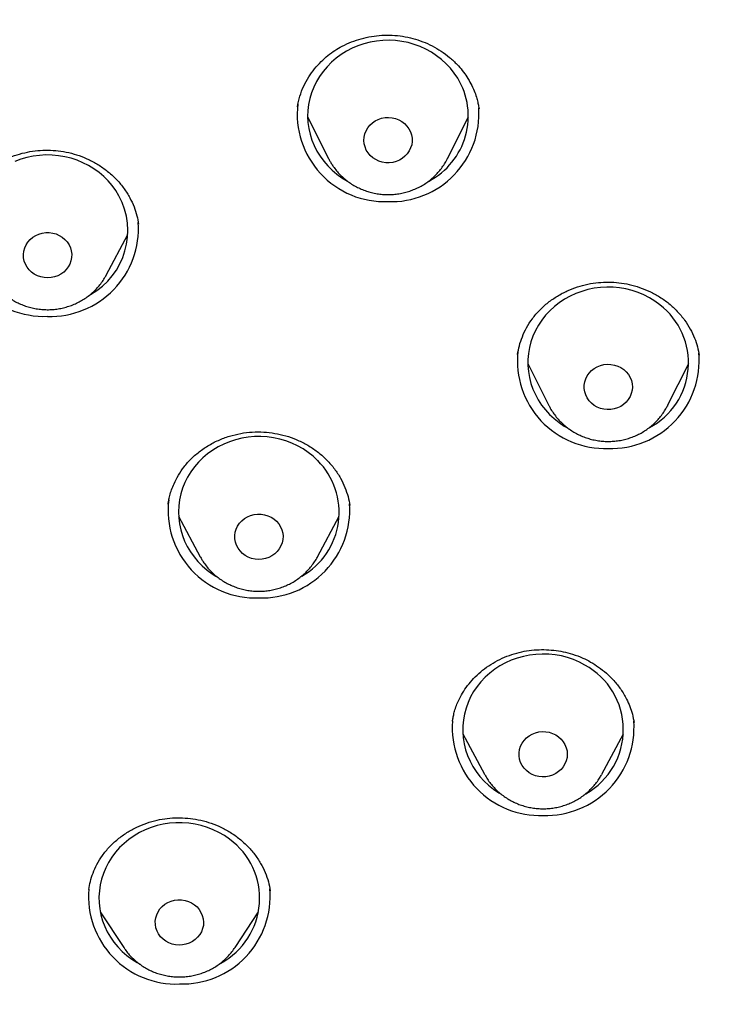
# Model space of a CAD drawing. Units: millimetres. Extents: x 8 to 761, y 12 to 1973.
# Drawn here: x 342 to 355, y 1672 to 1690 of the extents above; entities that cross this region are included whole.
import ezdxf

# ---------------------------------------------------------------- set-up
doc = ezdxf.new("R2010")
doc.units = ezdxf.units.MM

msp = doc.modelspace()

# ---------------------------------------------------------------- linework, layer by layer
at = {"color": 7, "linetype": 'Continuous', "lineweight": 30}
for p, q in [((347.577, 1688.828), (347.576, 1688.818)), ((350.961, 1688.791), (350.96, 1688.799)), ((347.767, 1688.643), (348.159, 1687.861)), ((350.375, 1687.861), (350.767, 1688.643)), ((348.162, 1687.855), (348.159, 1687.861)), ((344.01, 1685.689), (344.414, 1686.445)), ((351.875, 1684.043), (352.267, 1683.261)), ((354.483, 1683.261), (354.875, 1684.043)), ((355.068, 1684.194), (355.067, 1684.201)), ((352.271, 1683.253), (352.267, 1683.261)), ((354.483, 1683.261), (354.477, 1683.25)), ((345.36, 1681.198), (345.764, 1680.441)), ((347.952, 1680.441), (348.356, 1681.198)), ((345.769, 1680.433), (345.764, 1680.441)), ((350.469, 1677.38), (350.467, 1677.369)), ((353.856, 1677.348), (353.854, 1677.359)), ((350.663, 1677.144), (351.067, 1676.388)), ((353.254, 1676.388), (353.658, 1677.144)), ((351.07, 1676.381), (351.067, 1676.388)), ((353.254, 1676.388), (353.249, 1676.379)), ((343.685, 1674.247), (343.684, 1674.242)), ((347.072, 1674.211), (347.071, 1674.218)), ((343.9, 1673.823), (344.336, 1673.16)), ((346.414, 1673.16), (346.851, 1673.823)), ((346.417, 1673.165), (346.414, 1673.16))]:
    msp.add_line(p, q, dxfattribs=at)
at = {"color": 7, "linetype": 'Continuous', "lineweight": 30, "flags": 128}
for points in [[(350.566, 1689.362), (350.503, 1689.457), (350.431, 1689.547), (350.352, 1689.631), (350.266, 1689.709), (350.174, 1689.78), (350.077, 1689.844), (349.974, 1689.901), (349.866, 1689.95), (349.755, 1689.99), (349.641, 1690.023), (349.524, 1690.046), (349.406, 1690.061), (349.287, 1690.067), (349.168, 1690.064), (349.049, 1690.052), (348.932, 1690.031), (348.817, 1690.002), (348.705, 1689.964), (348.596, 1689.918), (348.492, 1689.864), (348.392, 1689.802), (348.298, 1689.733), (348.21, 1689.658), (348.129, 1689.575), (348.055, 1689.488), (347.989, 1689.394), (347.93, 1689.297), (347.88, 1689.195), (347.839, 1689.09), (347.807, 1688.982), (347.785, 1688.872), (347.771, 1688.76), (347.767, 1688.648), (347.773, 1688.536), (347.788, 1688.425), (347.812, 1688.315), (347.846, 1688.208), (347.888, 1688.103), (347.939, 1688.002), (347.999, 1687.905), (348.067, 1687.813), (348.142, 1687.726), (348.224, 1687.645), (348.313, 1687.57), (348.408, 1687.502), (348.509, 1687.442), (348.51, 1687.441)], [(349.657, 1688.418), (349.686, 1688.362), (349.705, 1688.303), (349.716, 1688.242), (349.716, 1688.18), (349.708, 1688.119), (349.689, 1688.06), (349.662, 1688.004), (349.627, 1687.952), (349.583, 1687.905), (349.533, 1687.865), (349.478, 1687.832), (349.418, 1687.808), (349.354, 1687.791), (349.289, 1687.784), (349.223, 1687.785), (349.159, 1687.796), (349.096, 1687.815), (349.037, 1687.843), (348.984, 1687.878), (348.936, 1687.92), (348.895, 1687.969), (348.862, 1688.022), (348.838, 1688.079), (348.823, 1688.139), (348.817, 1688.201), (348.821, 1688.263), (348.835, 1688.323), (348.857, 1688.381), (348.889, 1688.435), (348.928, 1688.484), (348.975, 1688.528), (349.028, 1688.564), (349.086, 1688.593), (349.148, 1688.614), (349.213, 1688.626), (349.278, 1688.629), (349.344, 1688.623), (349.407, 1688.608), (349.468, 1688.585), (349.525, 1688.553), (349.576, 1688.514), (349.62, 1688.469), (349.657, 1688.418)], [(344.248, 1687.168), (344.189, 1687.266), (344.122, 1687.358), (344.047, 1687.446), (343.965, 1687.527), (343.877, 1687.602), (343.782, 1687.671), (343.682, 1687.732), (343.577, 1687.785), (343.468, 1687.831), (343.356, 1687.868), (343.24, 1687.896), (343.123, 1687.916), (343.004, 1687.927), (342.885, 1687.929), (342.766, 1687.922), (342.648, 1687.907), (342.531, 1687.882), (342.417, 1687.849), (342.307, 1687.808)], [(343.316, 1686.256), (343.342, 1686.199), (343.358, 1686.14), (343.366, 1686.078), (343.364, 1686.017), (343.352, 1685.956), (343.331, 1685.897), (343.301, 1685.843), (343.263, 1685.792), (343.218, 1685.748), (343.166, 1685.71), (343.108, 1685.679), (343.047, 1685.657), (342.983, 1685.643), (342.918, 1685.639), (342.852, 1685.643), (342.788, 1685.656), (342.726, 1685.678), (342.669, 1685.708), (342.617, 1685.746), (342.571, 1685.79), (342.533, 1685.84), (342.503, 1685.895), (342.481, 1685.953), (342.469, 1686.014), (342.466, 1686.076), (342.473, 1686.137), (342.49, 1686.197), (342.515, 1686.254), (342.549, 1686.307), (342.591, 1686.354), (342.64, 1686.396), (342.695, 1686.43), (342.754, 1686.456), (342.817, 1686.474), (342.882, 1686.483), (342.948, 1686.483), (343.013, 1686.475), (343.076, 1686.457), (343.135, 1686.431), (343.19, 1686.397), (343.239, 1686.356), (343.281, 1686.309), (343.316, 1686.256)], [(354.339, 1685.137), (354.245, 1685.206), (354.145, 1685.267), (354.04, 1685.321), (353.931, 1685.367), (353.819, 1685.404), (353.703, 1685.433), (353.586, 1685.453), (353.468, 1685.464), (353.348, 1685.467), (353.229, 1685.46), (353.111, 1685.445), (352.995, 1685.421), (352.88, 1685.388), (352.77, 1685.347), (352.662, 1685.298), (352.56, 1685.241), (352.462, 1685.176), (352.371, 1685.105), (352.285, 1685.026), (352.207, 1684.942), (352.136, 1684.852), (352.072, 1684.757), (352.017, 1684.658), (351.971, 1684.554), (351.933, 1684.448), (351.905, 1684.339), (351.886, 1684.228), (351.876, 1684.117), (351.876, 1684.005), (351.885, 1683.893), (351.904, 1683.782), (351.932, 1683.673), (351.969, 1683.567), (352.015, 1683.463), (352.069, 1683.364), (352.132, 1683.268), (352.203, 1683.178), (352.281, 1683.093), (352.366, 1683.015), (352.457, 1682.943), (352.554, 1682.878), (352.612, 1682.844)], [(353.664, 1683.93), (353.711, 1683.887), (353.751, 1683.838), (353.783, 1683.784), (353.806, 1683.726), (353.82, 1683.666), (353.825, 1683.604), (353.82, 1683.543), (353.805, 1683.483), (353.781, 1683.425), (353.749, 1683.371), (353.709, 1683.323), (353.661, 1683.28), (353.608, 1683.244), (353.549, 1683.216), (353.487, 1683.197), (353.422, 1683.186), (353.357, 1683.184), (353.291, 1683.191), (353.228, 1683.206), (353.167, 1683.231), (353.111, 1683.263), (353.061, 1683.303), (353.017, 1683.349), (352.981, 1683.401), (352.954, 1683.457), (352.935, 1683.516), (352.926, 1683.577), (352.926, 1683.639), (352.936, 1683.7), (352.955, 1683.759), (352.983, 1683.815), (353.02, 1683.866), (353.064, 1683.912), (353.114, 1683.951), (353.171, 1683.983), (353.231, 1684.007), (353.295, 1684.022), (353.36, 1684.029), (353.426, 1684.026), (353.49, 1684.015), (353.552, 1683.995), (353.611, 1683.966), (353.664, 1683.93)], [(347.954, 1682.234), (347.87, 1682.313), (347.778, 1682.385), (347.681, 1682.451), (347.579, 1682.508), (347.472, 1682.558), (347.362, 1682.6), (347.248, 1682.633), (347.131, 1682.658), (347.013, 1682.674), (346.894, 1682.681), (346.775, 1682.68), (346.656, 1682.669), (346.539, 1682.65), (346.424, 1682.621), (346.311, 1682.585), (346.202, 1682.54), (346.097, 1682.487), (345.996, 1682.426), (345.901, 1682.358), (345.813, 1682.283), (345.731, 1682.202), (345.655, 1682.115), (345.588, 1682.022), (345.529, 1681.925), (345.478, 1681.824), (345.435, 1681.719), (345.402, 1681.611), (345.378, 1681.502), (345.363, 1681.39), (345.358, 1681.278), (345.362, 1681.166), (345.376, 1681.055), (345.399, 1680.945), (345.431, 1680.837), (345.473, 1680.732), (345.523, 1680.63), (345.581, 1680.533), (345.648, 1680.44), (345.722, 1680.352), (345.803, 1680.27), (345.891, 1680.194), (345.986, 1680.126), (346.054, 1680.082)], [(347.187, 1681.103), (347.228, 1681.055), (347.262, 1681.001), (347.286, 1680.944), (347.302, 1680.884), (347.308, 1680.823), (347.305, 1680.761), (347.292, 1680.701), (347.269, 1680.642), (347.238, 1680.588), (347.199, 1680.538), (347.153, 1680.495), (347.1, 1680.458), (347.043, 1680.428), (346.981, 1680.407), (346.917, 1680.395), (346.851, 1680.391), (346.786, 1680.397), (346.722, 1680.411), (346.661, 1680.434), (346.604, 1680.465), (346.553, 1680.504), (346.508, 1680.549), (346.47, 1680.599), (346.441, 1680.655), (346.421, 1680.714), (346.41, 1680.774), (346.409, 1680.836), (346.417, 1680.897), (346.435, 1680.957), (346.461, 1681.013), (346.496, 1681.065), (346.539, 1681.112), (346.589, 1681.153), (346.644, 1681.186), (346.704, 1681.211), (346.767, 1681.228), (346.832, 1681.236), (346.898, 1681.235), (346.963, 1681.225), (347.025, 1681.206), (347.085, 1681.179), (347.139, 1681.145), (347.187, 1681.103)], [(352.94, 1678.423), (352.836, 1678.477), (352.727, 1678.524), (352.615, 1678.562), (352.5, 1678.592), (352.383, 1678.613), (352.264, 1678.625), (352.145, 1678.628), (352.026, 1678.622), (351.908, 1678.608), (351.791, 1678.585), (351.677, 1678.553), (351.565, 1678.512), (351.458, 1678.464), (351.355, 1678.407), (351.257, 1678.344), (351.164, 1678.273), (351.079, 1678.195), (350.999, 1678.111), (350.928, 1678.021), (350.864, 1677.927), (350.808, 1677.828), (350.761, 1677.725), (350.722, 1677.619), (350.693, 1677.51), (350.673, 1677.4), (350.662, 1677.288), (350.661, 1677.176), (350.67, 1677.064), (350.687, 1676.953), (350.714, 1676.844), (350.751, 1676.737), (350.796, 1676.634), (350.85, 1676.534), (350.912, 1676.438), (350.982, 1676.347), (351.059, 1676.262), (351.143, 1676.183), (351.234, 1676.11), (351.331, 1676.044), (351.361, 1676.026)], [(352.394, 1677.122), (352.448, 1677.086), (352.495, 1677.043), (352.535, 1676.994), (352.568, 1676.94), (352.591, 1676.883), (352.606, 1676.823), (352.611, 1676.761), (352.606, 1676.699), (352.592, 1676.639), (352.568, 1676.581), (352.536, 1676.528), (352.496, 1676.479), (352.449, 1676.436), (352.396, 1676.4), (352.337, 1676.371), (352.275, 1676.351), (352.21, 1676.34), (352.145, 1676.338), (352.079, 1676.344), (352.016, 1676.36), (351.955, 1676.384), (351.899, 1676.416), (351.849, 1676.455), (351.805, 1676.501), (351.768, 1676.553), (351.74, 1676.609), (351.721, 1676.668), (351.712, 1676.729), (351.712, 1676.79), (351.721, 1676.852), (351.74, 1676.911), (351.768, 1676.967), (351.804, 1677.018), (351.848, 1677.064), (351.898, 1677.104), (351.954, 1677.136), (352.015, 1677.16), (352.078, 1677.176), (352.143, 1677.183), (352.209, 1677.181), (352.274, 1677.17), (352.336, 1677.15), (352.394, 1677.122)], [(346.31, 1675.179), (346.214, 1675.245), (346.113, 1675.304), (346.007, 1675.355), (345.897, 1675.398), (345.783, 1675.433), (345.667, 1675.459), (345.549, 1675.477), (345.43, 1675.485), (345.311, 1675.485), (345.192, 1675.476), (345.075, 1675.458), (344.959, 1675.431), (344.846, 1675.396), (344.736, 1675.352), (344.63, 1675.3), (344.529, 1675.241), (344.433, 1675.174), (344.343, 1675.1), (344.26, 1675.02), (344.184, 1674.933), (344.115, 1674.842), (344.055, 1674.745), (344.002, 1674.645), (343.959, 1674.54), (343.924, 1674.433), (343.898, 1674.324), (343.882, 1674.213), (343.875, 1674.101), (343.878, 1673.989), (343.89, 1673.877), (343.912, 1673.767), (343.943, 1673.659), (343.982, 1673.553), (344.031, 1673.451), (344.088, 1673.352), (344.154, 1673.259), (344.227, 1673.17), (344.307, 1673.087), (344.394, 1673.01), (344.487, 1672.941), (344.586, 1672.878), (344.642, 1672.847)], [(345.656, 1673.956), (345.704, 1673.914), (345.745, 1673.866), (345.778, 1673.813), (345.803, 1673.755), (345.819, 1673.696), (345.825, 1673.634), (345.822, 1673.572), (345.809, 1673.512), (345.786, 1673.454), (345.755, 1673.399), (345.716, 1673.35), (345.67, 1673.306), (345.617, 1673.269), (345.56, 1673.24), (345.498, 1673.218), (345.434, 1673.206), (345.368, 1673.202), (345.303, 1673.208), (345.239, 1673.222), (345.178, 1673.245), (345.121, 1673.276), (345.07, 1673.315), (345.025, 1673.36), (344.987, 1673.411), (344.958, 1673.466), (344.938, 1673.525), (344.927, 1673.586), (344.926, 1673.647), (344.934, 1673.709), (344.952, 1673.768), (344.978, 1673.824), (345.013, 1673.877), (345.056, 1673.923), (345.106, 1673.964), (345.161, 1673.997), (345.221, 1674.023), (345.284, 1674.039), (345.349, 1674.047), (345.415, 1674.046), (345.48, 1674.037), (345.542, 1674.018), (345.601, 1673.991), (345.656, 1673.956)]]:
    msp.add_lwpolyline(points, dxfattribs=at)
at = {"color": 7, "linetype": 'Continuous', "lineweight": 30}
for centre, radius, start, end in [((349.397, 1688.655), 1.367, 297.6615, 31.1723), ((349.205, 1688.691), 1.632, 173.326, 272.1746), ((349.322, 1688.7), 1.641, 268.0702, 3.7026), ((343.049, 1686.518), 1.364, 299.3138, 28.4894), ((342.854, 1686.553), 1.632, 173.0818, 272.1798), ((342.971, 1686.562), 1.641, 268.0684, 3.7902), ((353.505, 1684.055), 1.366, 297.9705, 52.3967), ((353.313, 1684.092), 1.633, 173.9186, 272.1619), ((353.431, 1684.098), 1.639, 268.0405, 5.1441), ((346.992, 1681.269), 1.363, 299.4482, 45.0736), ((346.796, 1681.306), 1.632, 173.0818, 272.1798), ((346.913, 1681.314), 1.64, 268.0645, 3.9802), ((352.286, 1677.219), 1.37, 299.3822, 61.478), ((352.1, 1677.256), 1.636, 175.8401, 272.12), ((352.216, 1677.261), 1.64, 268.0645, 3.9788), ((345.504, 1674.075), 1.367, 298.1424, 53.8617), ((345.314, 1674.113), 1.635, 175.3988, 272.1297), ((345.431, 1674.118), 1.639, 268.0497, 4.6925)]:
    msp.add_arc(centre, radius, start, end, dxfattribs=at)
for points, knots in [([(365.202, 1743.784), (365.03, 1743.784), (364.693, 1743.783), (364.201, 1743.78), (363.736, 1743.775), (363.296, 1743.769), (362.883, 1743.762), (362.475, 1743.754), (362.075, 1743.744), (361.688, 1743.734), (361.337, 1743.723), (361.02, 1743.713), (360.73, 1743.702), (360.454, 1743.692), (360.181, 1743.681), (359.907, 1743.669), (359.63, 1743.657), (359.352, 1743.644), (358.869, 1743.62), (358.181, 1743.582), (357.289, 1743.527), (356.396, 1743.464), (355.268, 1743.377), (353.909, 1743.257), (352.318, 1743.094), (350.729, 1742.909), (349.25, 1742.715), (347.879, 1742.518), (346.615, 1742.321), (345.353, 1742.111), (344.095, 1741.881), (342.934, 1741.64), (341.867, 1741.393), (340.896, 1741.147), (339.932, 1740.88), (338.975, 1740.589), (338.115, 1740.304), (337.349, 1740.03), (336.674, 1739.773), (335.997, 1739.499), (335.31, 1739.204), (334.673, 1738.911), (334.09, 1738.627), (333.574, 1738.363), (333.169, 1738.147), (332.877, 1737.985), (332.689, 1737.879), (332.505, 1737.774), (332.324, 1737.669), (332.15, 1737.566), (331.984, 1737.466), (331.835, 1737.375), (331.705, 1737.295), (331.593, 1737.226), (331.486, 1737.158), (331.355, 1737.074), (331.192, 1736.969), (330.995, 1736.84), (330.784, 1736.699), (330.562, 1736.547), (330.331, 1736.385), (330.087, 1736.211), (329.838, 1736.029), (329.593, 1735.845), (329.267, 1735.594), (328.87, 1735.278), (328.412, 1734.895), (327.981, 1734.517), (327.568, 1734.138), (327.083, 1733.673), (326.532, 1733.112), (325.924, 1732.447), (325.342, 1731.762), (324.786, 1731.061), (324.257, 1730.344), (323.754, 1729.612), (323.277, 1728.866), (322.825, 1728.104), (322.398, 1727.329), (321.996, 1726.541), (321.62, 1725.741), (321.268, 1724.931), (320.94, 1724.114), (320.609, 1723.219), (320.28, 1722.246), (319.959, 1721.193), (319.668, 1720.133), (319.405, 1719.066), (319.168, 1717.995), (318.956, 1716.92), (318.732, 1715.707), (318.502, 1714.356), (318.273, 1712.867), (318.067, 1711.374), (317.874, 1709.783), (317.698, 1708.096), (317.545, 1706.311), (317.425, 1704.524), (317.337, 1702.735), (317.282, 1700.945), (317.259, 1699.169), (317.266, 1697.409), (317.304, 1695.665), (317.372, 1693.922), (317.471, 1692.181), (317.601, 1690.441), (317.761, 1688.703), (317.946, 1687.04), (318.149, 1685.451), (318.368, 1683.937), (318.611, 1682.427), (318.826, 1681.222), (318.998, 1680.317), (319.117, 1679.708), (319.246, 1679.093), (319.385, 1678.471), (319.528, 1677.874), (319.673, 1677.3), (319.821, 1676.747), (319.946, 1676.303), (320.043, 1675.975), (320.103, 1675.776), (320.158, 1675.596), (320.207, 1675.437), (320.251, 1675.301), (320.283, 1675.2), (320.305, 1675.13), (320.322, 1675.078), (320.339, 1675.013), (320.353, 1674.967), (320.361, 1674.941)], [0, 0, 0, 0, 0.004907, 0.009565, 0.013977, 0.018142, 0.022059, 0.025731, 0.029742, 0.033411, 0.036738, 0.039725, 0.042422, 0.04499, 0.047577, 0.050181, 0.052804, 0.055446, 0.058106, 0.066534, 0.075025, 0.083515, 0.092005, 0.107166, 0.122326, 0.137487, 0.152648, 0.164778, 0.176912, 0.189053, 0.201196, 0.213331, 0.222862, 0.232391, 0.241917, 0.25144, 0.260962, 0.267845, 0.274728, 0.281646, 0.28879, 0.296197, 0.301791, 0.307435, 0.31291, 0.315011, 0.317082, 0.319126, 0.32114, 0.323125, 0.324973, 0.326718, 0.328184, 0.329374, 0.330535, 0.331869, 0.333872, 0.336151, 0.338704, 0.341215, 0.343944, 0.346891, 0.349926, 0.352903, 0.355821, 0.361883, 0.367685, 0.373228, 0.378647, 0.384076, 0.392902, 0.401733, 0.410565, 0.419382, 0.428168, 0.436938, 0.445711, 0.45449, 0.46328, 0.472087, 0.480909, 0.489718, 0.498518, 0.507314, 0.518347, 0.52938, 0.540416, 0.55145, 0.562478, 0.573496, 0.584519, 0.599688, 0.614861, 0.630036, 0.645208, 0.663263, 0.681309, 0.699359, 0.71741, 0.735461, 0.753511, 0.771093, 0.788675, 0.806258, 0.823839, 0.841419, 0.858998, 0.876587, 0.891984, 0.907381, 0.922777, 0.938169, 0.944336, 0.950572, 0.956886, 0.96328, 0.969791, 0.975382, 0.981129, 0.987033, 0.989285, 0.991401, 0.993291, 0.994955, 0.996392, 0.997603, 0.998123, 0.998613, 0.999225, 1, 1, 1, 1]), ([(347.576, 1688.828), (347.59, 1688.894), (347.616, 1689.025), (347.69, 1689.211), (347.783, 1689.383), (347.892, 1689.535), (348.013, 1689.669), (348.14, 1689.783), (348.273, 1689.879), (348.419, 1689.964), (348.584, 1690.039), (348.767, 1690.1), (348.957, 1690.141), (349.15, 1690.163), (349.346, 1690.164), (349.54, 1690.145), (349.731, 1690.104), (349.915, 1690.044), (350.092, 1689.965), (350.26, 1689.867), (350.416, 1689.751), (350.548, 1689.628), (350.655, 1689.504), (350.741, 1689.384), (350.815, 1689.257), (350.874, 1689.131), (350.915, 1689.015), (350.94, 1688.919), (350.955, 1688.844), (350.962, 1688.804), (350.964, 1688.787)], [0, 0, 0, 0, 0.045039, 0.089973, 0.132859, 0.173648, 0.212292, 0.248769, 0.283084, 0.31525, 0.355245, 0.394736, 0.434245, 0.473775, 0.513344, 0.553004, 0.592587, 0.631954, 0.671501, 0.711515, 0.752032, 0.7931, 0.824318, 0.855839, 0.887558, 0.918729, 0.945742, 0.968205, 0.986228, 1, 1, 1, 1]), ([(341.224, 1686.684), (341.234, 1686.737), (341.254, 1686.847), (341.312, 1687.013), (341.394, 1687.182), (341.503, 1687.349), (341.638, 1687.508), (341.796, 1687.65), (341.969, 1687.769), (342.153, 1687.865), (342.343, 1687.936), (342.537, 1687.986), (342.731, 1688.014), (342.925, 1688.022), (343.119, 1688.01), (343.314, 1687.976), (343.508, 1687.92), (343.699, 1687.841), (343.882, 1687.739), (344.055, 1687.614), (344.212, 1687.468), (344.346, 1687.306), (344.453, 1687.136), (344.531, 1686.966), (344.585, 1686.8), (344.605, 1686.692), (344.615, 1686.639)], [0, 0, 0, 0, 0.037786, 0.077397, 0.118904, 0.162318, 0.207534, 0.252558, 0.296479, 0.339333, 0.381167, 0.422, 0.461831, 0.50066, 0.539599, 0.579749, 0.620859, 0.66287, 0.705841, 0.749816, 0.794845, 0.840023, 0.88322, 0.924212, 0.96311, 1, 1, 1, 1]), ([(348.163, 1687.855), (348.167, 1687.846), (348.181, 1687.818), (348.197, 1687.791), (348.209, 1687.772)], [0, 0, 0, 0, 0.324256, 1, 1, 1, 1]), ([(348.209, 1687.772), (348.221, 1687.753), (348.251, 1687.706), (348.306, 1687.635), (348.373, 1687.56), (348.446, 1687.492), (348.525, 1687.429), (348.609, 1687.373), (348.698, 1687.324), (348.791, 1687.282), (348.887, 1687.247), (348.986, 1687.221), (349.087, 1687.202), (349.19, 1687.192), (349.292, 1687.19), (349.395, 1687.196), (349.497, 1687.21), (349.598, 1687.233), (349.696, 1687.264), (349.791, 1687.302), (349.883, 1687.348), (349.97, 1687.401), (350.052, 1687.462), (350.129, 1687.528), (350.2, 1687.601), (350.264, 1687.678), (350.32, 1687.761), (350.358, 1687.823), (350.373, 1687.858), (350.376, 1687.863)], [0, 0, 0, 0, 0.026374, 0.064627, 0.102922, 0.141288, 0.179726, 0.218239, 0.256824, 0.295477, 0.334195, 0.372972, 0.411799, 0.450671, 0.489577, 0.528511, 0.567459, 0.606412, 0.645359, 0.684291, 0.723196, 0.762063, 0.800884, 0.839647, 0.878345, 0.916971, 0.95552, 0.993991, 1, 1, 1, 1]), ([(341.83, 1685.675), (341.841, 1685.656), (341.869, 1685.607), (341.92, 1685.534), (341.984, 1685.456), (342.054, 1685.384), (342.13, 1685.318), (342.211, 1685.259), (342.297, 1685.206), (342.388, 1685.159), (342.482, 1685.121), (342.58, 1685.09), (342.68, 1685.067), (342.782, 1685.052), (342.884, 1685.045), (342.987, 1685.047), (343.09, 1685.057), (343.191, 1685.075), (343.291, 1685.101), (343.388, 1685.135), (343.481, 1685.177), (343.571, 1685.226), (343.656, 1685.283), (343.736, 1685.346), (343.81, 1685.415), (343.878, 1685.49), (343.939, 1685.57), (343.983, 1685.638), (344.004, 1685.679), (344.01, 1685.691)], [0, 0, 0, 0, 0.026174, 0.064047, 0.101958, 0.139937, 0.177988, 0.216111, 0.254307, 0.292574, 0.330907, 0.369301, 0.40775, 0.446246, 0.484782, 0.52335, 0.561939, 0.600538, 0.639137, 0.677726, 0.716295, 0.754833, 0.793329, 0.831774, 0.870159, 0.908475, 0.946718, 0.984884, 1, 1, 1, 1]), ([(351.683, 1684.213), (351.693, 1684.267), (351.713, 1684.377), (351.77, 1684.544), (351.849, 1684.714), (351.957, 1684.882), (352.093, 1685.041), (352.25, 1685.182), (352.424, 1685.302), (352.607, 1685.4), (352.798, 1685.474), (352.993, 1685.526), (353.189, 1685.555), (353.382, 1685.563), (353.576, 1685.551), (353.769, 1685.518), (353.963, 1685.464), (354.154, 1685.387), (354.338, 1685.287), (354.51, 1685.163), (354.667, 1685.018), (354.8, 1684.857), (354.907, 1684.689), (354.986, 1684.521), (355.041, 1684.357), (355.061, 1684.25), (355.071, 1684.197)], [0, 0, 0, 0, 0.038046, 0.077839, 0.119384, 0.1627, 0.207767, 0.252734, 0.29673, 0.339754, 0.381816, 0.422952, 0.463091, 0.501992, 0.540806, 0.580626, 0.621482, 0.663419, 0.706512, 0.750656, 0.795702, 0.840708, 0.883618, 0.924422, 0.963196, 1, 1, 1, 1]), ([(352.272, 1683.253), (352.279, 1683.238), (352.301, 1683.194), (352.346, 1683.125), (352.405, 1683.045), (352.471, 1682.97), (352.535, 1682.908), (352.578, 1682.873), (352.596, 1682.859)], [0, 0, 0, 0, 0.094552, 0.288239, 0.482215, 0.676519, 0.871179, 1, 1, 1, 1]), ([(352.596, 1682.859), (352.614, 1682.845), (352.659, 1682.811), (352.735, 1682.762), (352.825, 1682.714), (352.918, 1682.674), (353.015, 1682.641), (353.115, 1682.616), (353.216, 1682.599), (353.318, 1682.591), (353.421, 1682.59), (353.524, 1682.598), (353.626, 1682.614), (353.726, 1682.639), (353.823, 1682.671), (353.918, 1682.711), (354.009, 1682.759), (354.095, 1682.813), (354.176, 1682.875), (354.252, 1682.943), (354.321, 1683.016), (354.383, 1683.095), (354.436, 1683.173), (354.464, 1683.226), (354.476, 1683.25)], [0, 0, 0, 0, 0.031293, 0.077599, 0.12396, 0.170403, 0.216922, 0.263509, 0.310156, 0.356853, 0.40359, 0.450358, 0.49714, 0.543925, 0.590701, 0.637456, 0.684175, 0.730848, 0.777461, 0.824003, 0.870465, 0.91684, 0.963121, 1, 1, 1, 1]), ([(345.165, 1681.422), (345.168, 1681.445), (345.175, 1681.492), (345.194, 1681.586), (345.228, 1681.693), (345.28, 1681.82), (345.355, 1681.965), (345.462, 1682.123), (345.599, 1682.276), (345.763, 1682.418), (345.95, 1682.539), (346.15, 1682.636), (346.359, 1682.707), (346.572, 1682.752), (346.787, 1682.772), (346.999, 1682.765), (347.207, 1682.736), (347.41, 1682.683), (347.607, 1682.607), (347.795, 1682.509), (347.972, 1682.387), (348.132, 1682.244), (348.27, 1682.082), (348.383, 1681.91), (348.466, 1681.735), (348.525, 1681.564), (348.546, 1681.451), (348.557, 1681.396)], [0, 0, 0, 0, 0.019624, 0.0416, 0.066399, 0.093022, 0.131027, 0.17188, 0.215586, 0.261985, 0.30846, 0.354194, 0.39919, 0.44347, 0.487084, 0.529743, 0.571621, 0.613877, 0.656705, 0.700152, 0.744294, 0.789069, 0.83426, 0.878418, 0.920707, 0.961201, 1, 1, 1, 1]), ([(345.77, 1680.433), (345.781, 1680.412), (345.809, 1680.362), (345.861, 1680.288), (345.916, 1680.22), (345.954, 1680.18), (345.97, 1680.164)], [0, 0, 0, 0, 0.212954, 0.508885, 0.805292, 1, 1, 1, 1]), ([(345.97, 1680.164), (345.986, 1680.148), (346.026, 1680.109), (346.096, 1680.052), (346.179, 1679.994), (346.267, 1679.943), (346.359, 1679.899), (346.454, 1679.863), (346.552, 1679.834), (346.653, 1679.814), (346.755, 1679.801), (346.858, 1679.797), (346.961, 1679.801), (347.063, 1679.814), (347.164, 1679.834), (347.263, 1679.863), (347.359, 1679.9), (347.451, 1679.944), (347.54, 1679.995), (347.623, 1680.054), (347.701, 1680.119), (347.774, 1680.19), (347.84, 1680.267), (347.898, 1680.349), (347.935, 1680.406), (347.95, 1680.438), (347.95, 1680.439)], [0, 0, 0, 0, 0.02971, 0.073369, 0.117081, 0.160876, 0.20475, 0.248699, 0.292715, 0.336792, 0.380921, 0.425092, 0.469296, 0.51352, 0.557753, 0.601982, 0.646196, 0.690382, 0.73453, 0.778626, 0.82266, 0.866623, 0.910505, 0.954301, 0.998008, 1, 1, 1, 1]), ([(350.469, 1677.377), (350.472, 1677.397), (350.479, 1677.441), (350.496, 1677.522), (350.523, 1677.618), (350.568, 1677.736), (350.634, 1677.868), (350.724, 1678.008), (350.832, 1678.142), (350.96, 1678.269), (351.105, 1678.386), (351.266, 1678.488), (351.439, 1678.572), (351.62, 1678.637), (351.805, 1678.682), (351.991, 1678.707), (352.175, 1678.713), (352.357, 1678.702), (352.535, 1678.673), (352.717, 1678.626), (352.889, 1678.561), (353.051, 1678.48), (353.2, 1678.386), (353.346, 1678.27), (353.486, 1678.132), (353.613, 1677.971), (353.711, 1677.808), (353.78, 1677.651), (353.828, 1677.505), (353.847, 1677.404), (353.857, 1677.353)], [0, 0, 0, 0, 0.017153, 0.036912, 0.059525, 0.084805, 0.119753, 0.155733, 0.19278, 0.230914, 0.270149, 0.310337, 0.350293, 0.389807, 0.428635, 0.466735, 0.504164, 0.540958, 0.577146, 0.614165, 0.655699, 0.689875, 0.726515, 0.765648, 0.807301, 0.851513, 0.898359, 0.93114, 0.96506, 1, 1, 1, 1]), ([(351.07, 1676.381), (351.087, 1676.352), (351.12, 1676.295), (351.178, 1676.214), (351.243, 1676.138), (351.315, 1676.068), (351.392, 1676.003), (351.465, 1675.951), (351.514, 1675.922), (351.533, 1675.911)], [0, 0, 0, 0, 0.149153, 0.2986847, 0.4484641, 0.5985142, 0.7488486, 0.8994722, 1, 1, 1, 1]), ([(351.533, 1675.911), (351.553, 1675.9), (351.602, 1675.872), (351.685, 1675.835), (351.782, 1675.801), (351.881, 1675.775), (351.982, 1675.756), (352.084, 1675.746), (352.187, 1675.744), (352.29, 1675.75), (352.392, 1675.765), (352.492, 1675.787), (352.59, 1675.818), (352.685, 1675.857), (352.777, 1675.903), (352.864, 1675.956), (352.946, 1676.016), (353.023, 1676.083), (353.094, 1676.156), (353.157, 1676.234), (353.21, 1676.308), (353.237, 1676.358), (353.248, 1676.379)], [0, 0, 0, 0, 0.034487, 0.085927, 0.137423, 0.188997, 0.240639, 0.292339, 0.344085, 0.395867, 0.447669, 0.499477, 0.551277, 0.603056, 0.6548, 0.706493, 0.758124, 0.809679, 0.861146, 0.912518, 0.963788, 1, 1, 1, 1]), ([(343.684, 1674.242), (343.693, 1674.291), (343.712, 1674.393), (343.763, 1674.55), (343.836, 1674.713), (343.937, 1674.878), (344.068, 1675.037), (344.223, 1675.18), (344.393, 1675.303), (344.575, 1675.403), (344.763, 1675.481), (344.955, 1675.536), (345.148, 1675.568), (345.34, 1675.579), (345.533, 1675.571), (345.728, 1675.543), (345.923, 1675.493), (346.117, 1675.42), (346.304, 1675.323), (346.481, 1675.202), (346.641, 1675.059), (346.78, 1674.9), (346.893, 1674.731), (346.978, 1674.559), (347.039, 1674.387), (347.06, 1674.273), (347.071, 1674.217)], [0, 0, 0, 0, 0.03513, 0.072636, 0.112572, 0.155003, 0.199927, 0.245015, 0.289122, 0.332183, 0.374146, 0.414998, 0.454761, 0.493456, 0.532204, 0.572058, 0.61303, 0.655145, 0.698474, 0.742863, 0.788095, 0.833437, 0.877286, 0.919619, 0.960495, 1, 1, 1, 1]), ([(320.7, 1673.948), (320.703, 1673.938), (320.713, 1673.909), (320.735, 1673.847), (320.768, 1673.755), (320.811, 1673.634), (320.867, 1673.481), (320.93, 1673.308), (321.011, 1673.093), (321.103, 1672.853), (321.195, 1672.617), (321.275, 1672.418), (321.341, 1672.255), (321.403, 1672.105), (321.458, 1671.975), (321.501, 1671.874), (321.534, 1671.797), (321.562, 1671.73), (321.596, 1671.653), (321.637, 1671.559), (321.686, 1671.447), (321.742, 1671.323), (321.833, 1671.12), (321.958, 1670.85), (322.095, 1670.563), (322.204, 1670.34), (322.282, 1670.184), (322.349, 1670.05), (322.428, 1669.896), (322.528, 1669.704), (322.649, 1669.475), (322.78, 1669.235), (322.918, 1668.986), (323.07, 1668.72), (323.273, 1668.374), (323.529, 1667.951), (323.845, 1667.455), (324.112, 1667.057), (324.32, 1666.757), (324.458, 1666.561), (324.59, 1666.377), (324.71, 1666.213), (324.815, 1666.072), (324.902, 1665.957), (324.971, 1665.866), (325.024, 1665.797), (325.071, 1665.735), (325.118, 1665.675), (325.171, 1665.608), (325.228, 1665.534), (325.31, 1665.431), (325.419, 1665.295), (325.558, 1665.125), (325.728, 1664.92), (325.934, 1664.678), (326.18, 1664.397), (326.451, 1664.096), (326.747, 1663.779), (327.067, 1663.447), (327.413, 1663.102), (327.711, 1662.817), (327.953, 1662.593), (328.129, 1662.433), (328.31, 1662.271), (328.497, 1662.108), (328.688, 1661.943), (328.884, 1661.779), (329.077, 1661.62), (329.259, 1661.473), (329.423, 1661.342), (329.57, 1661.228), (329.698, 1661.129), (329.808, 1661.045), (329.901, 1660.976), (329.974, 1660.921), (330.031, 1660.878), (330.081, 1660.841), (330.134, 1660.802), (330.209, 1660.748), (330.312, 1660.673), (330.449, 1660.575), (330.604, 1660.466), (330.774, 1660.347), (330.959, 1660.221), (331.164, 1660.083), (331.39, 1659.935), (331.633, 1659.778), (331.982, 1659.559), (332.426, 1659.29), (332.961, 1658.983), (333.482, 1658.698), (333.988, 1658.433), (334.488, 1658.184), (334.978, 1657.95), (335.457, 1657.732), (335.923, 1657.528), (336.384, 1657.336), (336.849, 1657.15), (337.413, 1656.935), (338.08, 1656.694), (338.855, 1656.433), (339.647, 1656.185), (340.457, 1655.95), (341.284, 1655.728), (342.014, 1655.546), (342.654, 1655.396), (343.21, 1655.273), (343.801, 1655.148), (344.413, 1655.028), (345.04, 1654.91), (345.68, 1654.797), (346.348, 1654.684), (347.045, 1654.571), (347.772, 1654.458), (348.529, 1654.346), (349.344, 1654.232), (350.219, 1654.116), (351.157, 1654), (352.131, 1653.888), (353.143, 1653.781), (354.13, 1653.685), (355.089, 1653.599), (356.017, 1653.524), (356.97, 1653.454), (357.95, 1653.39), (358.956, 1653.332), (359.968, 1653.283), (360.984, 1653.242), (362.005, 1653.21), (363.05, 1653.186), (364.118, 1653.171), (364.838, 1653.169), (365.202, 1653.168)], [0, 0, 0, 0, 0.000647, 0.001914, 0.003612, 0.006114, 0.009246, 0.013006, 0.016883, 0.022668, 0.028078, 0.031712, 0.035153, 0.038369, 0.04114, 0.043419, 0.044745, 0.046007, 0.047621, 0.049604, 0.051957, 0.05467, 0.057457, 0.064847, 0.071823, 0.075813, 0.079153, 0.081859, 0.084509, 0.089163, 0.094371, 0.099459, 0.104961, 0.110876, 0.117161, 0.128147, 0.13947, 0.15113, 0.155804, 0.160526, 0.164948, 0.168852, 0.172237, 0.175101, 0.177143, 0.178801, 0.18015, 0.181607, 0.183241, 0.185052, 0.186997, 0.19085, 0.195076, 0.199676, 0.206209, 0.213383, 0.221175, 0.229501, 0.23835, 0.24771, 0.257563, 0.262025, 0.266575, 0.271216, 0.275946, 0.280766, 0.285675, 0.29057, 0.29504, 0.299043, 0.302581, 0.305656, 0.308268, 0.31052, 0.31226, 0.313491, 0.314587, 0.315821, 0.317228, 0.319889, 0.3231, 0.326861, 0.330684, 0.334945, 0.339643, 0.34478, 0.350355, 0.356137, 0.368232, 0.379914, 0.39117, 0.401987, 0.412358, 0.422814, 0.432758, 0.442207, 0.451571, 0.461014, 0.470542, 0.485693, 0.501065, 0.516665, 0.532499, 0.548571, 0.564887, 0.574889, 0.585559, 0.596898, 0.60891, 0.620597, 0.632788, 0.645458, 0.658675, 0.67245, 0.686781, 0.701668, 0.718686, 0.736376, 0.754738, 0.773774, 0.793484, 0.810424, 0.827836, 0.845724, 0.864092, 0.882941, 0.902273, 0.920945, 0.940051, 0.959594, 0.979575, 1, 1, 1, 1]), ([(344.336, 1673.163), (344.345, 1673.149), (344.372, 1673.106), (344.424, 1673.041), (344.492, 1672.968), (344.558, 1672.907), (344.602, 1672.873), (344.62, 1672.859)], [0, 0, 0, 0, 0.122078, 0.361262, 0.600862, 0.840908, 1, 1, 1, 1]), ([(344.62, 1672.859), (344.638, 1672.846), (344.684, 1672.813), (344.762, 1672.766), (344.852, 1672.721), (344.947, 1672.682), (345.045, 1672.652), (345.145, 1672.629), (345.247, 1672.615), (345.349, 1672.609), (345.452, 1672.611), (345.555, 1672.621), (345.656, 1672.64), (345.755, 1672.666), (345.852, 1672.701), (345.946, 1672.743), (346.035, 1672.793), (346.12, 1672.85), (346.199, 1672.913), (346.273, 1672.983), (346.34, 1673.059), (346.388, 1673.12), (346.411, 1673.157), (346.416, 1673.166)], [0, 0, 0, 0, 0.033582, 0.083344, 0.133164, 0.18307, 0.233056, 0.283112, 0.33323, 0.383399, 0.433608, 0.483844, 0.534092, 0.58434, 0.634573, 0.68478, 0.734945, 0.785055, 0.835098, 0.885062, 0.934937, 0.984715, 1, 1, 1, 1])]:
    msp.add_open_spline(points, degree=3, knots=knots, dxfattribs=at)

doc.saveas('drawing.dxf')
